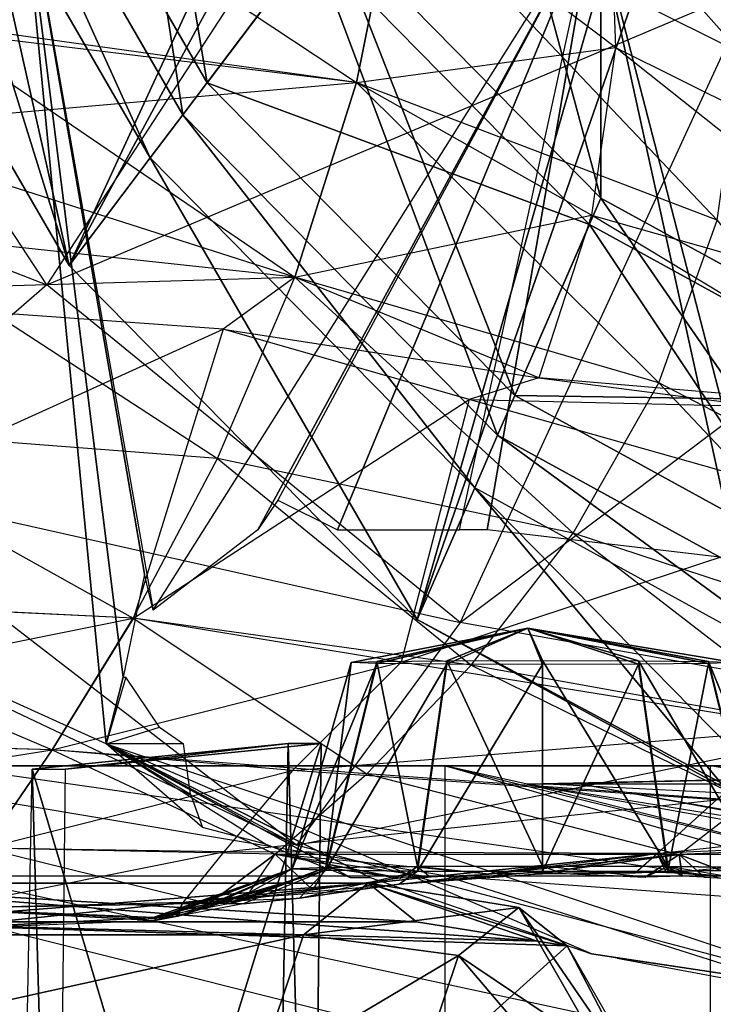
# Model space of a CAD drawing. Units: metres. Extents: x -6.45 to 2.23, y -3.05 to 2.63.
# Drawn here: x -0.54 to -0.07, y -2.25 to -1.58 of the extents above; entities that cross this region are included whole.
import ezdxf

# ---------------------------------------------------------------- set-up
doc = ezdxf.new("R2010")
doc.units = ezdxf.units.M

msp = doc.modelspace()

# ---------------------------------------------------------------- linework, layer by layer
for points in [[(0.086867, -0.469758, 4.748334), (-0.683693, -0.937338, 4.678334), (-0.502376, -1.745616, 4.725001)], [(0.150578, -0.534523, 4.748334), (0.086867, -0.469758, 4.748334), (-0.502376, -1.745616, 4.725001)], [(0.150578, -0.534523, 4.748334), (-0.502376, -1.745616, 4.725001), (-0.266079, -1.985822, 4.725001)], [(0.224771, -0.575236, 4.748334), (0.150578, -0.534523, 4.748334), (-0.266079, -1.985822, 4.725001)], [(-0.266079, -1.985822, 4.725001), (-0.052923, -2.10063, 4.725031), (0.224771, -0.575236, 4.748334)], [(-0.502376, -1.745616, 4.725001), (-0.683693, -0.937338, 4.678334), (-0.683693, -1.432574, 3.815001)], [(-0.141471, -1.699897, 2.893334), (-0.326154, -1.51216, 2.893334), (-0.326154, -1.016923, 2.531667)], [(-0.141471, -1.699897, 2.893334), (-0.326154, -1.016923, 2.531667), (-0.141472, -1.20466, 2.531667)], [(0.073595, -1.817914, 2.893334), (-0.141471, -1.699897, 2.893334), (-0.141472, -1.20466, 2.531667)], [(0.073595, -1.817914, 2.893334), (-0.141472, -1.20466, 2.531667), (0.073595, -1.322677, 2.531667)], [(-0.408758, -1.621592, 2.905001), (-0.569035, -1.344876, 2.905001), (-0.467865, -1.267496, 2.893334)], [(-0.408758, -1.621592, 2.905001), (-0.467865, -1.267496, 2.893334), (-0.326154, -1.51216, 2.893334)], [(-0.425279, -1.643479, 3.383334), (-0.589269, -1.360352, 3.383334), (-0.481355, -1.277813, 3.383334)], [(-0.425279, -1.643479, 3.383334), (-0.481355, -1.277813, 3.383334), (-0.337168, -1.526751, 3.383334)], [(-0.337168, -1.526751, 3.185001), (-0.569035, -1.344876, 3.185001), (-0.408758, -1.621592, 3.185001)], [(-0.408758, -1.621592, 3.185001), (-0.569035, -1.344876, 3.185001), (-0.569035, -1.344876, 2.905001)], [(-0.408758, -1.621592, 3.185001), (-0.569035, -1.344876, 2.905001), (-0.408758, -1.621592, 2.905001)], [(-0.280005, -1.485602, -0.738638), (-0.268247, -1.352103, -0.712156), (-0.046407, -1.601264, -0.790874)], [(-0.046407, -1.601264, -0.790874), (-0.060887, -1.515993, -0.763707), (-0.268247, -1.352103, -0.712156)], [(-0.447307, -1.672661, 3.768334), (-0.616247, -1.380987, 3.768334), (-0.589269, -1.360352, 3.651668)], [(-0.447307, -1.672661, 3.768334), (-0.589269, -1.360352, 3.651668), (-0.425279, -1.643479, 3.651668)], [(-0.425279, -1.643479, 3.651668), (-0.589269, -1.360352, 3.651668), (-0.589269, -1.360352, 3.383334)], [(-0.425279, -1.643479, 3.651668), (-0.589269, -1.360352, 3.383334), (-0.425279, -1.643479, 3.383334)], [(-0.831653, -1.909751, 3.944877), (-0.535833, -1.464998, 1.516668), (-0.895833, -1.364998, 1.831668)], [(-0.502376, -1.745616, 3.815001), (-0.683693, -1.432574, 3.815001), (-0.616247, -1.380987, 3.768334)], [(-0.517566, -1.758732, 4.660434), (-0.676348, -1.516531, 4.609026), (-0.271738, -1.381184, 4.773195)], [(-0.502376, -1.745616, 3.815001), (-0.616247, -1.380987, 3.768334), (-0.447307, -1.672661, 3.768334)], [(-0.037917, -1.556435, 4.829125), (-0.271738, -1.381184, 4.773195), (-0.517566, -1.758732, 4.660434)], [(-0.060887, -1.515993, -0.763707), (-0.152656, -1.377042, -0.71056), (0.079419, -1.697509, -0.765305)], [(-0.502376, -1.745616, 4.725001), (-0.683693, -1.432574, 3.815001), (-0.502376, -1.745616, 3.815001)], [(-0.603443, -1.580199, -0.749085), (-0.590934, -1.433852, -0.749086), (-0.307376, -1.621441, -0.738638)], [(-0.307376, -1.621441, -0.738638), (-0.280005, -1.485602, -0.738638), (-0.590934, -1.433852, -0.749086)], [(-0.535833, -1.464998, 1.516668), (-0.477337, -2.070328, 3.999393), (-0.831653, -1.909751, 3.944877)], [(-0.535833, -1.464998, 1.516668), (-0.465797, -2.024974, 3.602552), (-0.477337, -2.070328, 3.999393)], [(-0.535833, -1.464998, 1.516668), (-0.451336, -1.954998, 3.278334), (-0.465797, -2.024974, 3.602552)], [(-0.535833, -1.464998, 1.516668), (-0.445371, -1.979621, 3.298307), (-0.451336, -1.954998, 3.278334)], [(-0.14578, -1.504998, 1.446668), (-0.535833, -1.464998, 1.516668), (-0.445371, -1.979621, 3.298307)], [(-0.280005, -1.485603, 0.473237), (-0.307377, -1.621441, 0.473237), (-0.667598, -1.57751, 0.604915)], [(-0.280005, -1.485603, 0.473237), (-0.307377, -1.621441, 0.473237), (-0.131651, -1.597691, 0.452342)], [(-0.307376, -1.621441, -0.738638), (-0.280005, -1.485602, -0.738638), (-0.062649, -1.714972, -0.790874)], [(-0.062649, -1.714972, -0.790874), (-0.046407, -1.601264, -0.790874), (-0.280005, -1.485602, -0.738638)], [(-0.135646, -1.485633, 0.425175), (-0.131651, -1.597691, 0.452342), (-0.280005, -1.485603, 0.473237)], [(0.474167, -1.484998, 1.306668), (-0.029241, -1.954998, 2.660001), (-0.14578, -1.504998, 1.446668)], [(-0.135646, -1.485633, 0.425175), (-0.131651, -1.597691, 0.452342), (0.087571, -1.70672, 0.353643)], [(-0.14578, -1.504998, 1.446668), (-0.374329, -1.924998, 3.056668), (-0.445371, -1.979621, 3.298307)], [(-0.14578, -1.504998, 1.446668), (-0.360844, -1.904998, 3.021668), (-0.374329, -1.924998, 3.056668)], [(-0.320291, -1.924998, 2.975001), (-0.14578, -1.504998, 1.446668), (-0.360844, -1.904998, 3.021668)], [(-0.320291, -1.924998, 2.975001), (-0.237372, -1.924998, 2.870001), (-0.14578, -1.504998, 1.446668)], [(-0.218738, -1.924998, 2.835001), (-0.237372, -1.924998, 2.870001), (-0.14578, -1.504998, 1.446668)], [(-0.049153, -1.944998, 2.671668), (-0.218738, -1.924998, 2.835001), (-0.14578, -1.504998, 1.446668)], [(-0.029241, -1.954998, 2.660001), (-0.049153, -1.944998, 2.671668), (-0.14578, -1.504998, 1.446668)], [(-0.517566, -1.758732, 4.660434), (-0.676348, -1.516531, 4.609026), (-0.851646, -1.628727, 4.391673)], [(-0.199881, -1.833925, 2.905001), (-0.408758, -1.621592, 2.905001), (-0.326154, -1.51216, 2.893334)], [(-0.199881, -1.833925, 2.905001), (-0.326154, -1.51216, 2.893334), (-0.141471, -1.699897, 2.893334)], [(-0.211563, -1.86073, 3.383334), (-0.425279, -1.643479, 3.383334), (-0.337168, -1.526751, 3.383334)], [(-0.149259, -1.717767, 3.185001), (-0.337168, -1.526751, 3.185001), (-0.408758, -1.621592, 3.185001)], [(-0.211563, -1.86073, 3.383334), (-0.337168, -1.526751, 3.383334), (-0.149259, -1.717767, 3.383334)], [(-0.149259, -1.717767, 3.383334), (-0.337168, -1.526751, 3.383334), (-0.337168, -1.526751, 3.185001)], [(-0.149259, -1.717767, 3.383334), (-0.337168, -1.526751, 3.185001), (-0.149259, -1.717767, 3.185001)], [(-0.236981, -1.987906, 4.722839), (-0.517566, -1.758732, 4.660434), (-0.037917, -1.556435, 4.829125)], [(0.240995, -1.628133, 4.863141), (-0.037917, -1.556435, 4.829125), (-0.236981, -1.987906, 4.722839)], [(-0.667598, -1.57751, 0.604915), (-0.664379, -1.652824, 0.487401), (-0.307377, -1.621441, 0.473237)], [(-0.639006, -1.722369, -0.721462), (-0.603443, -1.580199, -0.749085), (-0.349163, -1.753681, -0.712156)], [(-0.349163, -1.753681, -0.712156), (-0.307376, -1.621441, -0.738638), (-0.603443, -1.580199, -0.749085)], [(-0.131651, -1.597691, 0.452342), (-0.147893, -1.7114, 0.452342), (-0.307377, -1.621441, 0.473237)], [(-0.131651, -1.597691, 0.452342), (-0.147893, -1.7114, 0.452342), (0.100317, -1.781847, 0.379212)], [(0.087571, -1.70672, 0.353643), (0.100317, -1.781847, 0.379212), (-0.131651, -1.597691, 0.452342)], [(-0.307377, -1.621441, 0.473237), (-0.349163, -1.753681, 0.446754), (-0.664379, -1.652824, 0.487401)], [(-0.149259, -1.717767, 3.185001), (-0.408758, -1.621592, 3.185001), (-0.199881, -1.833925, 3.185001)], [(-0.199881, -1.833925, 3.185001), (-0.408758, -1.621592, 3.185001), (-0.408758, -1.621592, 2.905001)], [(-0.199881, -1.833925, 3.185001), (-0.408758, -1.621592, 2.905001), (-0.199881, -1.833925, 2.905001)], [(-0.349163, -1.753681, -0.712156), (-0.307376, -1.621441, -0.738638), (-0.102144, -1.825207, -0.763707)], [(-0.307377, -1.621441, 0.473237), (-0.349163, -1.753681, 0.446754), (-0.147893, -1.7114, 0.452342)], [(-0.102144, -1.825207, -0.763707), (-0.062649, -1.714972, -0.790874), (-0.307376, -1.621441, -0.738638)], [(-0.669684, -1.890874, 4.453187), (-0.851646, -1.628727, 4.391673), (-0.517566, -1.758732, 4.660434)], [(0.097715, -2.047651, 4.713707), (-0.236981, -1.987906, 4.722839), (0.240995, -1.628133, 4.863141)], [(-0.227139, -1.896471, 3.768334), (-0.447307, -1.672661, 3.768334), (-0.425279, -1.643479, 3.651668)], [(-0.227139, -1.896471, 3.768334), (-0.425279, -1.643479, 3.651668), (-0.211563, -1.86073, 3.651668)], [(-0.211563, -1.86073, 3.651668), (-0.425279, -1.643479, 3.651668), (-0.425279, -1.643479, 3.383334)], [(-0.211563, -1.86073, 3.651668), (-0.425279, -1.643479, 3.383334), (-0.211563, -1.86073, 3.383334)], [(-0.664379, -1.652824, 0.487401), (-0.731937, -1.76483, 0.399992), (-0.349163, -1.753681, 0.446754)], [(-0.266079, -1.985822, 3.815001), (-0.502376, -1.745616, 3.815001), (-0.447307, -1.672661, 3.768334)], [(-0.266079, -1.985822, 3.815001), (-0.447307, -1.672661, 3.768334), (-0.227139, -1.896471, 3.768334)], [(0.04336, -1.967402, 2.905001), (-0.199881, -1.833925, 2.905001), (-0.141471, -1.699897, 2.893334)], [(0.04336, -1.967402, 2.905001), (-0.141471, -1.699897, 2.893334), (0.073595, -1.817914, 2.893334)], [(-0.147893, -1.7114, 0.452342), (-0.183663, -1.821791, 0.425175), (-0.349163, -1.753681, 0.446754)], [(-0.147893, -1.7114, 0.452342), (-0.183663, -1.821791, 0.425175), (0.09458, -1.857867, 0.379212)], [(0.100317, -1.781847, 0.379212), (0.09458, -1.857867, 0.379212), (-0.147893, -1.7114, 0.452342)], [(-0.102144, -1.825207, -0.763707), (-0.062649, -1.714972, -0.790874), (0.105549, -1.93292, -0.765305)], [(-0.693193, -1.854272, -0.667421), (-0.639006, -1.722369, -0.721462), (-0.4016, -1.876626, -0.660349)], [(-0.4016, -1.876626, -0.660349), (-0.349163, -1.753681, -0.712156), (-0.639006, -1.722369, -0.721462)], [(0.037313, -1.9973, 3.383334), (-0.211563, -1.86073, 3.383334), (-0.149259, -1.717767, 3.383334)], [(0.069564, -1.837845, 3.185001), (-0.149259, -1.717767, 3.185001), (-0.199881, -1.833925, 3.185001)], [(0.037313, -1.9973, 3.383334), (-0.149259, -1.717767, 3.383334), (0.069564, -1.837845, 3.383334)], [(0.069564, -1.837845, 3.383334), (-0.149259, -1.717767, 3.383334), (-0.149259, -1.717767, 3.185001)], [(0.069564, -1.837845, 3.383334), (-0.149259, -1.717767, 3.185001), (0.069564, -1.837845, 3.185001)], [(-0.266079, -1.985822, 4.725001), (-0.502376, -1.745616, 4.725001), (-0.502376, -1.745616, 3.815001)], [(-0.266079, -1.985822, 4.725001), (-0.502376, -1.745616, 3.815001), (-0.266079, -1.985822, 3.815001)], [(-0.349163, -1.753681, 0.446754), (-0.397926, -1.788962, 0.361578), (-0.731937, -1.76483, 0.399992)], [(-0.4016, -1.876626, -0.660349), (-0.349163, -1.753681, -0.712156), (-0.160356, -1.927268, -0.71056)], [(-0.349163, -1.753681, 0.446754), (-0.397926, -1.788962, 0.361578), (-0.183663, -1.821791, 0.425175)], [(-0.160356, -1.927268, -0.71056), (-0.102144, -1.825207, -0.763707), (-0.349163, -1.753681, -0.712156)], [(-0.236981, -1.987906, 4.722839), (-0.517566, -1.758732, 4.660434), (-0.669684, -1.890874, 4.453187)], [(-0.731937, -1.76483, 0.399992), (-0.794777, -1.968836, 0.355266), (-0.397926, -1.788962, 0.361578)], [(-0.397926, -1.788962, 0.361578), (-0.458719, -1.985056, 0.375076), (-0.794777, -1.968836, 0.355266)], [(-0.397926, -1.788962, 0.361578), (-0.458719, -1.985056, 0.375076), (-0.230912, -1.836494, 0.338659)], [(-0.183663, -1.821791, 0.425175), (-0.230912, -1.836494, 0.338659), (-0.397926, -1.788962, 0.361578)], [(-0.183663, -1.821791, 0.425175), (-0.230912, -1.836494, 0.338659), (0.074286, -1.843793, 0.320274)], [(0.09458, -1.857867, 0.379212), (0.074286, -1.843793, 0.320274), (-0.183663, -1.821791, 0.425175)], [(-0.160356, -1.927268, -0.71056), (-0.102144, -1.825207, -0.763707), (0.063746, -2.000836, -0.715284)], [(0.063746, -2.000836, -0.715284), (0.105549, -1.93292, -0.765305), (-0.102144, -1.825207, -0.763707)], [(-0.230912, -1.836494, 0.338659), (-0.276984, -2.014924, 0.354182), (-0.458719, -1.985056, 0.375076)], [(-0.230912, -1.836494, 0.338659), (-0.276984, -2.014924, 0.354182), (0.035607, -1.911839, 0.270253)], [(0.074286, -1.843793, 0.320274), (0.035607, -1.911839, 0.270253), (-0.230912, -1.836494, 0.338659)], [(0.069564, -1.837845, 3.185001), (-0.199881, -1.833925, 3.185001), (0.04336, -1.967402, 3.185001)], [(0.04336, -1.967402, 3.185001), (-0.199881, -1.833925, 3.185001), (-0.199881, -1.833925, 2.905001)], [(0.04336, -1.967402, 3.185001), (-0.199881, -1.833925, 2.905001), (0.04336, -1.967402, 2.905001)], [(-0.758378, -1.970361, -0.589326), (-0.693193, -1.854272, -0.667421), (-0.458851, -1.98505, -0.585481)], [(-0.458851, -1.98505, -0.585481), (-0.4016, -1.876626, -0.660349), (-0.693193, -1.854272, -0.667421)], [(0.02925, -2.037163, 3.768334), (-0.227139, -1.896471, 3.768334), (-0.211563, -1.86073, 3.651668)], [(0.02925, -2.037163, 3.768334), (-0.211563, -1.86073, 3.651668), (0.037313, -1.9973, 3.651668)], [(0.037313, -1.9973, 3.651668), (-0.211563, -1.86073, 3.651668), (-0.211563, -1.86073, 3.383334)], [(0.037313, -1.9973, 3.651668), (-0.211563, -1.86073, 3.383334), (0.037313, -1.9973, 3.383334)], [(-0.458851, -1.98505, -0.585481), (-0.4016, -1.876626, -0.660349), (-0.229607, -2.01691, -0.633756)], [(-0.229607, -2.01691, -0.633756), (-0.160356, -1.927268, -0.71056), (-0.4016, -1.876626, -0.660349)], [(-0.348137, -2.138921, 4.52802), (-0.669684, -1.890874, 4.453187), (-0.831653, -1.909751, 3.944877)], [(-0.348137, -2.138921, 4.52802), (-0.669684, -1.890874, 4.453187), (-0.236981, -1.987906, 4.722839)], [(-0.266079, -1.985822, 3.815001), (-0.227139, -1.896471, 3.768334), (-0.056861, -2.100629, 3.815001)], [(-0.227139, -1.896471, 3.768334), (-0.026479, -2.10063, 3.807974), (-0.056861, -2.100629, 3.815001)], [(0.02925, -2.037163, 3.768334), (-0.227139, -1.896471, 3.768334), (-0.026479, -2.10063, 3.807974)], [(-0.477337, -2.070328, 3.999393), (-0.831653, -1.909751, 3.944877), (-0.348137, -2.138921, 4.52802)], [(0.035607, -1.911839, 0.270253), (0.001709, -2.059931, 0.301946), (-0.276984, -2.014924, 0.354182)], [(-0.229607, -2.01691, -0.633756), (-0.160356, -1.927268, -0.71056), (0.012056, -2.060365, -0.642998)], [(0.012056, -2.060365, -0.642998), (0.063746, -2.000836, -0.715284), (-0.160356, -1.927268, -0.71056)], [(-0.794777, -1.968836, 0.355266), (-0.853778, -2.064639, 0.256529), (-0.458719, -1.985056, 0.375076)], [(-0.824988, -2.065845, -0.490589), (-0.758378, -1.970361, -0.589326), (-0.513878, -2.074405, -0.490824)], [(-0.513878, -2.074405, -0.490824), (-0.458851, -1.98505, -0.585481), (-0.758378, -1.970361, -0.589326)], [(-0.458719, -1.985056, 0.375076), (-0.513878, -2.074405, 0.225421), (-0.853778, -2.064639, 0.256529)], [(-0.513878, -2.074405, -0.490824), (-0.458851, -1.98505, -0.585481), (-0.300303, -2.090489, -0.536651)], [(-0.458719, -1.985056, 0.375076), (-0.513878, -2.074405, 0.225421), (-0.276984, -2.014924, 0.354182)], [(-0.300303, -2.090489, -0.536651), (-0.229607, -2.01691, -0.633756), (-0.458851, -1.98505, -0.585481)], [(0.097715, -2.047651, 4.713707), (-0.236981, -1.987906, 4.722839), (-0.348137, -2.138921, 4.52802)], [(-0.266079, -1.985822, 4.725001), (-0.056861, -2.100629, 4.725), (-0.052923, -2.10063, 4.725031)], [(-0.266079, -1.985822, 4.725001), (-0.266079, -1.985822, 3.815001), (-0.056861, -2.100629, 4.725)], [(-0.266079, -1.985822, 3.815001), (-0.056861, -2.100629, 4.506888), (-0.056861, -2.100629, 4.725)], [(-0.266079, -1.985822, 3.815001), (-0.056861, -2.100629, 4.506888), (-0.056861, -2.10063, 4.348923)], [(-0.266079, -1.985822, 3.815001), (-0.056861, -2.10063, 4.348923), (-0.056861, -2.100629, 4.128191)], [(-0.266079, -1.985822, 3.815001), (-0.056861, -2.100629, 3.815001), (-0.056861, -2.10063, 3.826667)], [(-0.266079, -1.985822, 3.815001), (-0.056861, -2.100629, 4.128191), (-0.056861, -2.10063, 3.966605)], [(-0.266079, -1.985822, 3.815001), (-0.056861, -2.10063, 3.966605), (-0.056861, -2.10063, 3.826667)], [(-0.191057, -1.991673, -0.188673), (-0.311057, -2.015005, -0.188917), (-0.29364, -2.014324, -0.253914)], [(-0.191057, -1.991673, -0.188673), (-0.29364, -2.015686, -0.123921), (-0.311057, -2.015005, -0.188917)], [(-0.191057, -1.991673, -0.188673), (-0.29364, -2.014324, -0.253914), (-0.246057, -2.013826, -0.301494)], [(-0.191057, -1.991673, -0.188673), (-0.246057, -2.016184, -0.07634), (-0.29364, -2.015686, -0.123921)], [(-0.191057, -1.991673, -0.188673), (-0.246057, -2.013826, -0.301494), (-0.181057, -2.013644, -0.31891)], [(-0.191057, -1.991673, -0.188673), (-0.181057, -2.016366, -0.058925), (-0.246057, -2.016184, -0.07634)], [(-0.191057, -1.991673, -0.188673), (-0.181057, -2.013644, -0.31891), (-0.116057, -2.013826, -0.301494)], [(-0.191057, -1.991673, -0.188673), (-0.116057, -2.016184, -0.07634), (-0.181057, -2.016366, -0.058925)], [(-0.191057, -1.991673, -0.188673), (-0.116057, -2.013826, -0.301494), (-0.068473, -2.014324, -0.253914)], [(-0.191057, -1.991673, -0.188673), (-0.068473, -2.015686, -0.123921), (-0.116057, -2.016184, -0.07634)], [(-0.191057, -1.991673, -0.188673), (-0.068473, -2.014324, -0.253914), (-0.051057, -2.015005, -0.188917)], [(-0.191057, -1.991673, -0.188673), (-0.051057, -2.015005, -0.188917), (-0.068473, -2.015686, -0.123921)], [(-0.276984, -2.014924, 0.354182), (-0.350684, -2.088377, 0.198118), (-0.513878, -2.074405, 0.225421)], [(-0.29364, -2.015686, -0.123921), (-0.311057, -2.015005, -0.188917), (-0.351057, -2.154998, -0.190383)], [(-0.311057, -2.015005, -0.188917), (-0.328281, -2.154107, -0.275379), (-0.351057, -2.154998, -0.190383)], [(-0.29364, -2.015686, -0.123921), (-0.351057, -2.154998, -0.190383), (-0.328281, -2.155888, -0.105388)], [(-0.276984, -2.014924, 0.354182), (-0.350684, -2.088377, 0.198118), (0.001709, -2.059931, 0.301946)], [(-0.311057, -2.015005, -0.188917), (-0.29364, -2.014324, -0.253914), (-0.328281, -2.154107, -0.275379)], [(-0.29364, -2.014324, -0.253914), (-0.266057, -2.153456, -0.3376), (-0.328281, -2.154107, -0.275379)], [(-0.246057, -2.016184, -0.07634), (-0.29364, -2.015686, -0.123921), (-0.328281, -2.155888, -0.105388)], [(-0.246057, -2.016184, -0.07634), (-0.328281, -2.155888, -0.105388), (-0.266057, -2.156539, -0.043167)], [(-0.300303, -2.090489, -0.536651), (-0.229607, -2.01691, -0.633756), (-0.041475, -2.109149, -0.551605)], [(-0.29364, -2.014324, -0.253914), (-0.246057, -2.013826, -0.301494), (-0.266057, -2.153456, -0.3376)], [(-0.246057, -2.013826, -0.301494), (-0.181057, -2.153217, -0.360374), (-0.266057, -2.153456, -0.3376)], [(-0.181057, -2.016366, -0.058925), (-0.246057, -2.016184, -0.07634), (-0.266057, -2.156539, -0.043167)], [(-0.181057, -2.016366, -0.058925), (-0.266057, -2.156539, -0.043167), (-0.181057, -2.156778, -0.020393)], [(-0.246057, -2.013826, -0.301494), (-0.181057, -2.013644, -0.31891), (-0.181057, -2.153217, -0.360374)], [(-0.041475, -2.109149, -0.551605), (0.012056, -2.060365, -0.642998), (-0.229607, -2.01691, -0.633756)], [(-0.181057, -2.013644, -0.31891), (-0.096057, -2.153456, -0.337599), (-0.181057, -2.153217, -0.360374)], [(-0.181057, -2.013644, -0.31891), (-0.116057, -2.013826, -0.301494), (-0.096057, -2.153456, -0.337599)], [(-0.116057, -2.016184, -0.07634), (-0.181057, -2.016366, -0.058925), (-0.181057, -2.156778, -0.020393)], [(-0.116057, -2.016184, -0.07634), (-0.181057, -2.156778, -0.020393), (-0.096057, -2.156539, -0.043167)], [(-0.116057, -2.013826, -0.301494), (-0.033833, -2.154107, -0.275379), (-0.096057, -2.153456, -0.337599)], [(-0.116057, -2.013826, -0.301494), (-0.068473, -2.014324, -0.253914), (-0.033833, -2.154107, -0.275379)], [(-0.068473, -2.015686, -0.123921), (-0.116057, -2.016184, -0.07634), (-0.096057, -2.156539, -0.043167)], [(-0.068473, -2.015686, -0.123921), (-0.096057, -2.156539, -0.043167), (-0.033833, -2.155888, -0.105388)], [(-0.068473, -2.014324, -0.253914), (-0.011057, -2.154998, -0.190383), (-0.033833, -2.154107, -0.275379)], [(-0.068473, -2.014324, -0.253914), (-0.051057, -2.015005, -0.188917), (-0.011057, -2.154998, -0.190383)], [(-0.051057, -2.015005, -0.188917), (-0.068473, -2.015686, -0.123921), (-0.033833, -2.155888, -0.105388)], [(-0.465797, -2.024974, 3.602552), (-0.463933, -2.024974, 3.642236), (-0.477337, -2.070328, 3.999393)], [(-0.441029, -2.058989, 3.774516), (-0.463933, -2.024974, 3.642236), (-0.477337, -2.070328, 3.999393)], [(0.035419, -2.240402, 4.571959), (-0.348137, -2.138921, 4.52802), (0.097715, -2.047651, 4.713707)], [(-0.477337, -2.070328, 3.999393), (-0.441029, -2.058989, 3.774516), (-0.424789, -2.070328, 3.840657)], [(0.001709, -2.059931, 0.301946), (-0.063067, -2.108244, 0.139942), (-0.350684, -2.088377, 0.198118)], [(-0.853778, -2.064639, 0.256529), (-0.903, -2.136012, 0.141465), (-0.513878, -2.074405, 0.225421)], [(-0.559531, -2.140985, -0.380515), (-0.513878, -2.074405, -0.490824), (-0.824988, -2.065845, -0.490589)], [(-0.3647, -2.633754, 2.635823), (-0.527398, -2.087535, 2.508301), (-0.353821, -2.069952, 2.623625)], [(-0.353821, -2.069952, 2.623625), (-0.527398, -2.087535, 2.508301), (-0.505012, -2.087535, 2.474607)], [(-0.331435, -2.069952, 2.589931), (-0.505012, -2.087535, 2.474607), (-0.511414, -2.651335, 2.480067)], [(-0.331435, -2.069952, 2.589931), (-0.511414, -2.651335, 2.480067), (-0.337837, -2.633754, 2.595391)], [(-0.353821, -2.069952, 2.623625), (-0.505012, -2.087535, 2.474607), (-0.331435, -2.069952, 2.589931)], [(0.035419, -2.240402, 4.571959), (-0.348137, -2.138921, 4.52802), (-0.477337, -2.070328, 3.999393)], [(0.035419, -2.240402, 4.571959), (-0.147763, -2.212816, 4.356354), (-0.477337, -2.070328, 3.999393)], [(-0.298036, -2.161034, 4.144901), (-0.147763, -2.212816, 4.356354), (-0.477337, -2.070328, 3.999393)], [(-0.31153, -2.161034, 4.131673), (-0.298036, -2.161034, 4.144901), (-0.477337, -2.070328, 3.999393)], [(-0.424789, -2.070328, 3.840657), (-0.477337, -2.070328, 3.999393), (-0.419996, -2.104342, 3.906797)], [(-0.36889, -2.138357, 3.999393), (-0.31153, -2.161034, 4.131673), (-0.477337, -2.070328, 3.999393)], [(-0.477337, -2.070328, 3.999393), (-0.419996, -2.104342, 3.906797), (-0.411886, -2.127019, 3.933253)], [(-0.477337, -2.070328, 3.999393), (-0.36889, -2.138357, 3.999393), (-0.411886, -2.127019, 3.933253)], [(-0.337837, -2.633754, 2.595391), (-0.3647, -2.633754, 2.635823), (-0.353821, -2.069952, 2.623625)], [(-0.353821, -2.069952, 2.623625), (-0.331435, -2.069952, 2.589931), (-0.337837, -2.633754, 2.595391)], [(-0.513878, -2.074405, 0.225421), (-0.559532, -2.140985, 0.115113), (-0.903, -2.136012, 0.141465)], [(-0.513878, -2.074405, 0.225421), (-0.559532, -2.140985, 0.115113), (-0.350684, -2.088377, 0.198118)], [(-0.559531, -2.140985, -0.380515), (-0.513878, -2.074405, -0.490824), (-0.362482, -2.145077, -0.423489)], [(-0.362482, -2.145077, -0.423489), (-0.300303, -2.090489, -0.536651), (-0.513878, -2.074405, -0.490824)], [(-0.247388, -2.159908, 4.073637), (-0.694127, -2.085192, 3.776825), (-0.694127, -2.159908, 3.776825)], [(-0.247388, -2.085192, 4.073637), (-0.247388, -2.159908, 4.073637), (-0.694127, -2.085192, 3.776825)], [(-0.067319, -2.085192, 2.833403), (-0.247388, -2.085192, 4.073637), (-0.694127, -2.085192, 3.776825)], [(-0.694127, -2.085192, 3.776825), (-0.067319, -2.085192, 2.833403), (-0.588513, -2.085192, 2.487123)], [(-0.067319, -2.159908, 2.833403), (-0.588513, -2.085192, 2.487123), (-0.588513, -2.159908, 2.487123)], [(-0.067319, -2.085192, 2.833403), (-0.067319, -2.159908, 2.833403), (-0.588513, -2.085192, 2.487123)], [(-0.350684, -2.088377, 0.198118), (-0.397345, -2.143616, 0.084957), (-0.559532, -2.140985, 0.115113)], [(-0.3647, -2.633754, 2.635823), (-0.538277, -2.651335, 2.520499), (-0.527398, -2.087535, 2.508301)], [(-0.511414, -2.651335, 2.480067), (-0.538277, -2.651335, 2.520499), (-0.527398, -2.087535, 2.508301)], [(-0.527398, -2.087535, 2.508301), (-0.505012, -2.087535, 2.474607), (-0.511414, -2.651335, 2.480067)], [(-0.350684, -2.088377, 0.198118), (-0.397345, -2.143616, 0.084957), (-0.063067, -2.108244, 0.139942)], [(-0.362482, -2.145077, -0.423489), (-0.300303, -2.090489, -0.536651), (-0.088456, -2.14531, -0.4451)], [(-0.088456, -2.14531, -0.4451), (-0.041475, -2.109149, -0.551605), (-0.300303, -2.090489, -0.536651)], [(0.096973, -2.184814, 4.30243), (-0.247388, -2.085192, 4.073637), (-0.247388, -2.159908, 4.073637)], [(0.096973, -2.184814, 4.30243), (-0.247388, -2.085192, 4.073637), (0.106279, -2.172361, 4.308613)], [(-0.191545, -2.097645, 4.110738), (-0.247388, -2.085192, 4.073637), (0.106279, -2.172361, 4.308613)], [(-0.191545, -2.097645, 4.110738), (-0.247388, -2.085192, 4.073637), (0.379419, -2.085192, 3.130215)], [(-0.247388, -2.085192, 4.073637), (0.379419, -2.085192, 3.130215), (-0.067319, -2.085192, 2.833403)], [(-0.173606, -2.097645, 4.063545), (-0.191545, -2.097645, 4.110738), (0.379419, -2.085192, 3.130215)], [(-0.173606, -2.097645, 4.063545), (0.072899, -2.110097, 3.672334), (0.379419, -2.085192, 3.130215)], [(0.379419, -2.159908, 3.130215), (-0.067319, -2.085192, 2.833403), (-0.067319, -2.159908, 2.833403)], [(0.379419, -2.085192, 3.130215), (0.379419, -2.159908, 3.130215), (-0.067319, -2.085192, 2.833403)], [(0.115587, -2.147456, 4.314797), (-0.191545, -2.097645, 4.110738), (1.064828, -2.323781, 3.915855)], [(-0.154991, -2.097645, 4.075912), (-0.191545, -2.097645, 4.110738), (1.064828, -2.323781, 3.915855)], [(-0.154991, -2.097645, 4.075912), (1.06381, -2.313815, 3.859052), (1.064828, -2.323781, 3.915855)], [(-0.154991, -2.097645, 4.075912), (1.06381, -2.313815, 3.859052), (0.091513, -2.097645, 3.684701)], [(-0.063067, -2.108244, 0.139942), (-0.103397, -2.144684, 0.033437), (-0.397345, -2.143616, 0.084957)], [(-0.063067, -2.108244, 0.139942), (-0.103397, -2.144684, 0.033437), (0.211978, -2.110204, 0.11144)], [(0.211978, -2.110204, 0.11144), (0.198583, -2.130826, 0.02015), (-0.103397, -2.144684, 0.033437)], [(-0.088456, -2.14531, -0.4451), (-0.041475, -2.109149, -0.551605), (0.228465, -2.132078, -0.390024)], [(0.198583, -2.130826, 0.02015), (-0.103397, -2.144684, 0.033437), (-0.094611, -2.157578, -0.040673)], [(0.198583, -2.130826, 0.02015), (-0.063025, -2.159831, -0.062593), (-0.094611, -2.157578, -0.040673)], [(0.207301, -2.144283, -0.289771), (0.228465, -2.132078, -0.390024), (-0.088456, -2.14531, -0.4451)], [(-0.589688, -2.182052, -0.259376), (-0.559531, -2.140985, -0.380515), (-0.407446, -2.178541, -0.299217)], [(-0.559532, -2.140985, 0.115113), (-0.589688, -2.182052, -0.006026), (-0.397345, -2.143616, 0.084957)], [(-0.397345, -2.143616, 0.084957), (-0.425267, -2.177794, -0.039315), (-0.589688, -2.182052, -0.006026)], [(-0.407446, -2.178541, -0.299217), (-0.362482, -2.145077, -0.423489), (-0.559531, -2.140985, -0.380515)], [(-0.397345, -2.143616, 0.084957), (-0.425267, -2.177794, -0.039315), (-0.103397, -2.144684, 0.033437)], [(-0.103397, -2.144684, 0.033437), (-0.425267, -2.177794, -0.039315), (-0.2785, -2.165474, -0.021708)], [(-0.103397, -2.144684, 0.033437), (-0.181057, -2.158364, -0.016009), (-0.2785, -2.165474, -0.021708)], [(-0.11832, -2.157687, -0.034203), (-0.103397, -2.144684, 0.033437), (-0.181057, -2.158364, -0.016009)], [(-0.11832, -2.157687, -0.034203), (-0.103397, -2.144684, 0.033437), (-0.097292, -2.15759, -0.039941)], [(-0.103397, -2.144684, 0.033437), (-0.097292, -2.15759, -0.039941), (-0.094611, -2.157578, -0.040673)], [(-0.044694, -2.162064, -0.31917), (0.207301, -2.144283, -0.289771), (-0.088456, -2.14531, -0.4451)], [(-0.407446, -2.178541, -0.299217), (-0.383456, -2.176071, -0.307466), (-0.362482, -2.145077, -0.423489)], [(-0.336967, -2.169634, -0.329676), (-0.383456, -2.176071, -0.307466), (-0.362482, -2.145077, -0.423489)], [(-0.217506, -2.158564, -0.36611), (-0.362482, -2.145077, -0.423489), (-0.088456, -2.14531, -0.4451)], [(-0.257258, -2.16046, -0.360734), (-0.217506, -2.158564, -0.36611), (-0.362482, -2.145077, -0.423489)], [(-0.257258, -2.16046, -0.360734), (-0.277763, -2.161437, -0.357961), (-0.362482, -2.145077, -0.423489)], [(-0.277763, -2.161437, -0.357961), (-0.336967, -2.169634, -0.329676), (-0.362482, -2.145077, -0.423489)], [(-0.181057, -2.157696, -0.373613), (-0.217506, -2.158564, -0.36611), (-0.088456, -2.14531, -0.4451)], [(-0.111547, -2.160778, -0.363524), (-0.181057, -2.157696, -0.373613), (-0.088456, -2.14531, -0.4451)], [(-0.086417, -2.160028, -0.354365), (-0.111547, -2.160778, -0.363524), (-0.088456, -2.14531, -0.4451)], [(-0.071336, -2.160764, -0.341643), (-0.044694, -2.162064, -0.31917), (-0.088456, -2.14531, -0.4451)], [(-0.071336, -2.160764, -0.341643), (-0.086417, -2.160028, -0.354365), (-0.088456, -2.14531, -0.4451)], [(-0.444718, -2.187777, -0.190726), (-0.351057, -2.154998, -0.190383), (-0.443986, -2.188892, -0.177583)], [(-0.444718, -2.187777, -0.190726), (-0.415413, -2.182593, -0.251557), (-0.351057, -2.154998, -0.190383)], [(-0.351057, -2.154998, -0.190383), (-0.444125, -2.190142, -0.166068), (-0.328281, -2.155888, -0.105388)], [(-0.351057, -2.154998, -0.190383), (-0.443986, -2.188892, -0.177583), (-0.444125, -2.190142, -0.166068)], [(-0.429956, -2.187428, -0.144514), (-0.444125, -2.190142, -0.166068), (-0.328281, -2.155888, -0.105388)], [(-0.429956, -2.187428, -0.144514), (-0.428353, -2.18712, -0.142075), (-0.328281, -2.155888, -0.105388)], [(-0.384169, -2.178811, -0.073359), (-0.428353, -2.18712, -0.142075), (-0.328281, -2.155888, -0.105388)], [(-0.409609, -2.181488, -0.262673), (-0.415413, -2.182593, -0.251557), (-0.351057, -2.154998, -0.190383)], [(-0.409609, -2.181488, -0.262673), (-0.393102, -2.178347, -0.294286), (-0.351057, -2.154998, -0.190383)], [(-0.328281, -2.154107, -0.275379), (-0.393102, -2.178347, -0.294286), (-0.351057, -2.154998, -0.190383)], [(-0.328281, -2.154107, -0.275379), (-0.390155, -2.177873, -0.300966), (-0.393102, -2.178347, -0.294286)], [(-0.328281, -2.154107, -0.275379), (-0.383456, -2.176071, -0.307466), (-0.390155, -2.177873, -0.300966)], [(-0.328281, -2.155888, -0.105388), (-0.384169, -2.178811, -0.073359), (-0.346024, -2.17495, -0.051148)], [(-0.336967, -2.169634, -0.329676), (-0.383456, -2.176071, -0.307466), (-0.328281, -2.154107, -0.275379)], [(-0.328281, -2.155888, -0.105388), (-0.346024, -2.17495, -0.051148), (-0.266057, -2.156539, -0.043167)], [(-0.311369, -2.170087, -0.036039), (-0.346024, -2.17495, -0.051148), (-0.266057, -2.156539, -0.043167)], [(-0.277763, -2.161437, -0.357961), (-0.336967, -2.169634, -0.329676), (-0.328281, -2.154107, -0.275379)], [(-0.266057, -2.153456, -0.3376), (-0.277763, -2.161437, -0.357961), (-0.328281, -2.154107, -0.275379)], [(-0.311369, -2.170087, -0.036039), (-0.2785, -2.165474, -0.021708), (-0.266057, -2.156539, -0.043167)], [(-0.266057, -2.156539, -0.043167), (-0.2785, -2.165474, -0.021708), (-0.181057, -2.156778, -0.020393)], [(-0.2785, -2.165474, -0.021708), (-0.18611, -2.158732, -0.016305), (-0.181057, -2.156778, -0.020393)], [(-0.257258, -2.16046, -0.360734), (-0.277763, -2.161437, -0.357961), (-0.266057, -2.153456, -0.3376)], [(-0.181057, -2.153217, -0.360374), (-0.217506, -2.158564, -0.36611), (-0.266057, -2.153456, -0.3376)], [(-0.257258, -2.16046, -0.360734), (-0.217506, -2.158564, -0.36611), (-0.266057, -2.153456, -0.3376)], [(-0.181057, -2.153217, -0.360374), (-0.181057, -2.157696, -0.373613), (-0.217506, -2.158564, -0.36611)], [(-0.18611, -2.158732, -0.016305), (-0.181057, -2.158364, -0.016009), (-0.181057, -2.156778, -0.020393)], [(-0.096057, -2.153456, -0.337599), (-0.111547, -2.160778, -0.363524), (-0.181057, -2.153217, -0.360374)], [(-0.167298, -2.158306, -0.371616), (-0.181057, -2.157696, -0.373613), (-0.181057, -2.153217, -0.360374)], [(-0.167298, -2.158306, -0.371616), (-0.111547, -2.160778, -0.363524), (-0.181057, -2.153217, -0.360374)], [(-0.181057, -2.156778, -0.020393), (-0.11832, -2.157687, -0.034203), (-0.096057, -2.156539, -0.043167)], [(-0.181057, -2.156778, -0.020393), (-0.181057, -2.158364, -0.016009), (-0.11832, -2.157687, -0.034203)], [(-0.167298, -2.158306, -0.371616), (-0.111547, -2.160778, -0.363524), (-0.181057, -2.157696, -0.373613)], [(-0.097292, -2.15759, -0.039941), (-0.11832, -2.157687, -0.034203), (-0.096057, -2.156539, -0.043167)], [(-0.096057, -2.153456, -0.337599), (-0.086417, -2.160028, -0.354365), (-0.111547, -2.160778, -0.363524)], [(-0.097292, -2.15759, -0.039941), (-0.094611, -2.157578, -0.040673), (-0.096057, -2.156539, -0.043167)], [(-0.033833, -2.154107, -0.275379), (-0.044694, -2.162064, -0.31917), (-0.096057, -2.153456, -0.337599)], [(-0.071336, -2.160764, -0.341643), (-0.086417, -2.160028, -0.354365), (-0.096057, -2.153456, -0.337599)], [(-0.071336, -2.160764, -0.341643), (-0.044694, -2.162064, -0.31917), (-0.096057, -2.153456, -0.337599)], [(-0.096057, -2.156539, -0.043167), (-0.063025, -2.159831, -0.062593), (-0.033833, -2.155888, -0.105388)], [(-0.096057, -2.156539, -0.043167), (-0.094611, -2.157578, -0.040673), (-0.063025, -2.159831, -0.062593)], [(-0.247388, -2.271983, 4.073637), (-0.694127, -2.159908, 3.776825), (-0.694127, -2.271983, 3.776825)], [(-0.247388, -2.159908, 4.073637), (-0.247388, -2.271983, 4.073637), (-0.694127, -2.159908, 3.776825)], [(-0.067319, -2.159908, 2.833403), (-0.067319, -2.271983, 2.833403), (-0.588513, -2.159908, 2.487123)], [(-0.067319, -2.271983, 2.833403), (-0.588513, -2.159908, 2.487123), (-0.588513, -2.271983, 2.487123)], [(-0.18611, -2.158732, -0.016305), (-0.181057, -2.158364, -0.016009), (-0.2785, -2.165474, -0.021708)], [(0.106279, -2.271983, 4.308614), (-0.247388, -2.159908, 4.073637), (-0.247388, -2.271983, 4.073637)], [(0.096973, -2.184814, 4.30243), (0.106279, -2.271983, 4.308614), (-0.247388, -2.159908, 4.073637)], [(0.379419, -2.271983, 3.130215), (-0.067319, -2.159908, 2.833403), (-0.067319, -2.271983, 2.833403)], [(0.379419, -2.159908, 3.130215), (0.379419, -2.271983, 3.130215), (-0.067319, -2.159908, 2.833403)], [(-0.299519, -2.164891, 4.071332), (-0.343266, -2.199815, 4.137177), (-0.743469, -2.199815, 3.871283)], [(-0.299519, -2.164891, 4.071332), (-0.743469, -2.199815, 3.871283), (-0.699722, -2.164891, 3.805438)], [(-0.299519, -2.164891, 4.071332), (-0.699722, -2.164891, 3.805438), (-0.266708, -2.191084, 4.021948)], [(-0.699722, -2.164891, 3.805438), (-0.366759, -2.191084, 3.955474), (-0.266708, -2.191084, 4.021948)], [(-0.699722, -2.164891, 3.805438), (-0.666911, -2.191084, 3.756053), (-0.366759, -2.191084, 3.955474)], [(-0.425267, -2.177794, -0.039315), (-0.2785, -2.165474, -0.021708), (-0.311369, -2.170087, -0.036039)], [(-0.425267, -2.177794, -0.039315), (-0.346024, -2.17495, -0.051148), (-0.311369, -2.170087, -0.036039)], [(-0.197141, -2.181183, 4.139351), (-0.343266, -2.199815, 4.137177), (-0.299519, -2.164891, 4.071332)], [(-0.197141, -2.181183, 4.139351), (-0.299519, -2.164891, 4.071332), (-0.16433, -2.207376, 4.089967)], [(-0.299519, -2.164891, 4.071332), (-0.184805, -2.204118, 4.076364), (-0.16433, -2.207376, 4.089967)], [(-0.299519, -2.164891, 4.071332), (-0.266708, -2.191084, 4.021948), (-0.184805, -2.204118, 4.076364)], [(-0.589688, -2.182052, -0.006026), (-0.600224, -2.195929, -0.1327), (-0.425267, -2.177794, -0.039315)], [(-0.425267, -2.177794, -0.039315), (-0.600224, -2.195929, -0.1327), (-0.429956, -2.187428, -0.144514)], [(-0.428353, -2.18712, -0.142075), (-0.425267, -2.177794, -0.039315), (-0.429956, -2.187428, -0.144514)], [(-0.428353, -2.18712, -0.142075), (-0.425267, -2.177794, -0.039315), (-0.384169, -2.178811, -0.073359)], [(-0.425267, -2.177794, -0.039315), (-0.346024, -2.17495, -0.051148), (-0.384169, -2.178811, -0.073359)], [(-0.407446, -2.178541, -0.299217), (-0.390155, -2.177873, -0.300966), (-0.383456, -2.176071, -0.307466)], [(-0.407446, -2.178541, -0.299217), (-0.390155, -2.177873, -0.300966), (-0.393102, -2.178347, -0.294286)], [(-0.600224, -2.195929, -0.1327), (-0.444125, -2.190142, -0.166068), (-0.589688, -2.182052, -0.259376)], [(-0.589688, -2.182052, -0.259376), (-0.444718, -2.187777, -0.190726), (-0.407446, -2.178541, -0.299217)], [(-0.443986, -2.188892, -0.177583), (-0.589688, -2.182052, -0.259376), (-0.444718, -2.187777, -0.190726)], [(-0.444125, -2.190142, -0.166068), (-0.443986, -2.188892, -0.177583), (-0.589688, -2.182052, -0.259376)], [(-0.444718, -2.187777, -0.190726), (-0.415413, -2.182593, -0.251557), (-0.407446, -2.178541, -0.299217)], [(-0.409609, -2.181488, -0.262673), (-0.415413, -2.182593, -0.251557), (-0.407446, -2.178541, -0.299217)], [(-0.409609, -2.181488, -0.262673), (-0.393102, -2.178347, -0.294286), (-0.407446, -2.178541, -0.299217)], [(-0.197141, -2.181183, 4.139351), (-0.238154, -2.213924, 4.201082), (-0.343266, -2.199815, 4.137177)], [(-0.141299, -2.278937, 4.176453), (-0.238154, -2.213924, 4.201082), (-0.197141, -2.181183, 4.139351)], [(-0.11669, -2.298581, 4.139415), (-0.141299, -2.278937, 4.176453), (-0.197141, -2.181183, 4.139351)], [(-0.197141, -2.181183, 4.139351), (-0.16433, -2.207376, 4.089967), (-0.11669, -2.298581, 4.139415)], [(-0.16433, -2.207376, 4.089967), (-0.666911, -2.191084, 3.756053), (-0.666911, -2.660049, 3.756053)], [(-0.16433, -2.207376, 4.089967), (-0.184805, -2.204118, 4.076364), (-0.666911, -2.191084, 3.756053)], [(-0.184805, -2.204118, 4.076364), (-0.366759, -2.191084, 3.955474), (-0.666911, -2.191084, 3.756053)], [(-0.600224, -2.195929, -0.1327), (-0.444125, -2.190142, -0.166068), (-0.429956, -2.187428, -0.144514)], [(-0.184805, -2.204118, 4.076364), (-0.266708, -2.191084, 4.021948), (-0.366759, -2.191084, 3.955474)], [(-0.343266, -2.199815, 4.137177), (-0.375292, -2.295229, 4.18538), (-0.775495, -2.295229, 3.919486)], [(-0.343266, -2.199815, 4.137177), (-0.775495, -2.295229, 3.919486), (-0.743469, -2.199815, 3.871283)], [(-0.238154, -2.213924, 4.201082), (-0.375292, -2.295229, 4.18538), (-0.343266, -2.199815, 4.137177)], [(-0.16433, -2.207376, 4.089967), (-0.136409, -2.256253, 4.108518), (-0.666911, -2.660049, 3.756053)], [(-0.16433, -2.207376, 4.089967), (-0.136409, -2.256253, 4.108518), (-0.11669, -2.298581, 4.139415)], [(-0.238154, -2.213924, 4.201082), (-0.268178, -2.303375, 4.246272), (-0.375292, -2.295229, 4.18538)], [(-0.165907, -2.298581, 4.213491), (-0.268178, -2.303375, 4.246272), (-0.238154, -2.213924, 4.201082)], [(-0.141299, -2.278937, 4.176453), (-0.165907, -2.298581, 4.213491), (-0.238154, -2.213924, 4.201082)], [(0.035419, -2.240402, 4.571959), (-0.130386, -2.215711, 4.373522), (-0.147763, -2.212816, 4.356354)], [(0.02119, -2.243983, 4.487509), (0.035419, -2.240402, 4.571959), (-0.130386, -2.215711, 4.373522)]]:
    msp.add_3dface(points)

doc.saveas('drawing.dxf')
